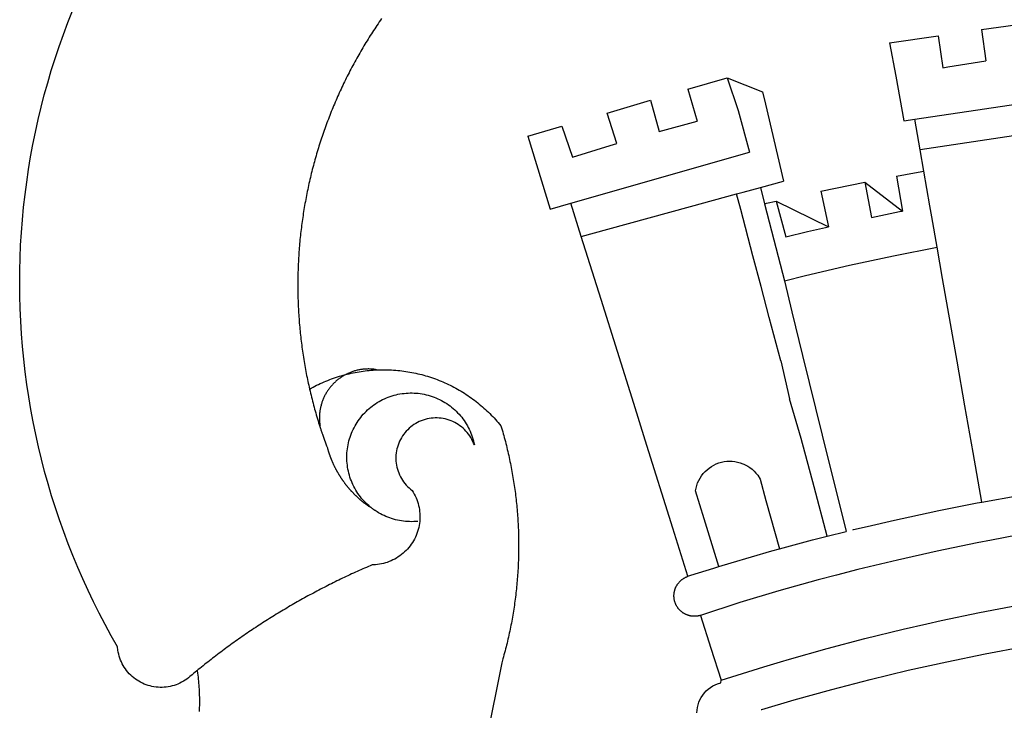
# Model space of a CAD drawing. Extents: x 20689 to 24889, y 3316 to 6286.
# Drawn here: x 23972 to 23999, y 3738 to 3756 of the extents above; entities that cross this region are included whole.
import ezdxf

# ---------------------------------------------------------------- set-up
doc = ezdxf.new("R2010")
doc.units = 0
doc.header["$MEASUREMENT"] = 0
doc.layers.get('0').update_dxf_attribs({"linetype": 'CONTINUOUS'})
doc.layers.add('BRAZAO', color=7, linetype='CONTINUOUS')

# ---------------------------------------------------------------- blocks, each defined once
blk = doc.blocks.new('SIMBULOPOA')
at = {"layer": 'BRAZAO'}
for points in [[(195237.331591, 1685050.062418), (195236.8828, 1685049.696207), (195236.03319, 1685048.998209), (195235.185412, 1685048.298014), (195234.340014, 1685047.596354), (195233.249804, 1685046.684488), (195232.408068, 1685045.976969), (195231.534472, 1685045.310465), (195230.631396, 1685044.684244), (195229.699572, 1685044.101969), (195228.741381, 1685043.562906), (195227.759936, 1685043.069254), (195226.756152, 1685042.621744), (195225.73186, 1685042.221109), (195224.690905, 1685041.869547), (195223.634936, 1685041.566324), (195222.56505, 1685041.312174), (195221.485094, 1685041.109293), (195220.396716, 1685040.955484), (195219.302294, 1685040.852945), (195218.204943, 1685040.802408), (195217.105578, 1685040.802408), (195216.007677, 1685040.852945), (195214.913256, 1685040.955484), (195213.824877, 1685041.109293), (195212.744921, 1685041.312174), (195211.675585, 1685041.566324), (195210.619067, 1685041.869547), (195209.578112, 1685042.221109), (195208.554552, 1685042.621744), (195207.550585, 1685043.069254), (195206.568407, 1685043.562906), (195205.610949, 1685044.101969), (195204.679125, 1685044.684977), (195203.7755, 1685045.310465), (195202.901904, 1685045.976969), (195202.060717, 1685046.684488), (195201.253039, 1685047.430094), (195200.480883, 1685048.21232), (195199.746447, 1685049.029703), (195199.050463, 1685049.880045), (195198.394579, 1685050.762613), (195197.781542, 1685051.674479), (195197.210802, 1685052.614176), (195196.68474, 1685053.578775), (195196.203539, 1685054.566813), (195195.769579, 1685055.576822), (195195.382677, 1685056.605143), (195195.044299, 1685057.651041), (195194.754992, 1685058.711588), (195194.515673, 1685059.783854), (195194.325976, 1685060.867105), (195194.119616, 1685062.736246), (195190.738573, 1685068.698893), (195187.461535, 1685074.718668), (195184.289782, 1685080.795572), (195181.225695, 1685086.926676), (195178.268175, 1685093.110514), (195175.419421, 1685099.344889), (195172.679797, 1685105.628336), (195170.050585, 1685111.957926), (195167.531786, 1685118.332926), (195165.125231, 1685124.750406), (195162.83092, 1685131.209635), (195160.64995, 1685137.707682), (195158.582323, 1685144.243082), (195156.629321, 1685150.813639), (195154.791491, 1685157.416422), (195153.068835, 1685164.051432), (195151.462633, 1685170.715006), (195149.972887, 1685177.404947), (195148.600146, 1685184.120523), (195147.344775, 1685190.859537), (195146.207323, 1685197.618326), (195145.187792, 1685204.396891), (195144.287279, 1685211.191568), (195143.505419, 1685218.001627), (195142.842394, 1685224.823404), (195142.298937, 1685231.656168), (195141.874133, 1685238.496988), (195141.569262, 1685245.345133), (195141.383776, 1685252.197672), (195141.318407, 1685259.050943), (195141.372424, 1685265.90568), (195141.546374, 1685272.757486), (195141.839342, 1685279.606363), (195142.252062, 1685286.447184), (195142.78435, 1685293.282145), (195143.435839, 1685300.105387), (195144.206347, 1685306.916178), (195145.096056, 1685313.71232), (195146.103503, 1685320.491617), (195147.229601, 1685327.253336), (195148.473437, 1685333.994547), (195149.834826, 1685340.711588), (195151.313219, 1685347.405191), (195152.908617, 1685354.07023), (195154.619921, 1685360.708902), (195156.446947, 1685367.315348), (195158.388415, 1685373.888834), (195160.445238, 1685380.427164), (195162.615404, 1685386.929605), (195164.899096, 1685393.391764), (195167.294848, 1685399.813639), (195169.802294, 1685406.193766)], [(195336.665942, 1685401.935465), (195336.038256, 1685401.033121), (195335.414965, 1685400.127848), (195334.795702, 1685399.219645), (195334.180834, 1685398.308512), (195333.569262, 1685397.395914), (195332.961352, 1685396.478922), (195332.358569, 1685395.560465), (195331.759814, 1685394.639078), (195331.163988, 1685393.714762), (195330.572924, 1685392.788248), (195329.985888, 1685391.858805), (195329.40288, 1685390.927164), (195328.823901, 1685389.992594), (195328.248949, 1685389.056559), (195327.678027, 1685388.116129), (195327.111498, 1685387.174967), (195326.549364, 1685386.230875), (195325.990527, 1685385.283854), (195325.436083, 1685384.334635), (195324.886767, 1685383.383219), (195324.340746, 1685382.429605), (195323.798388, 1685381.471598), (195323.261156, 1685380.51359), (195322.727953, 1685379.552652), (195322.198779, 1685378.588785), (195321.673632, 1685377.623453), (195321.15288, 1685376.655191), (195320.636156, 1685375.685465), (195320.12456, 1685374.712809), (195319.616259, 1685373.737223), (195319.112719, 1685372.760172), (195318.613207, 1685371.781656), (195318.11809, 1685370.800211), (195317.627367, 1685369.816568), (195317.141405, 1685368.831461), (195316.658739, 1685367.844156), (195316.180834, 1685366.853922), (195315.707323, 1685365.860758), (195315.238207, 1685364.867594), (195314.773486, 1685363.8715), (195314.312792, 1685362.873209), (195313.85686, 1685361.873453), (195313.404955, 1685360.8715), (195312.958178, 1685359.866617), (195312.514696, 1685358.861002), (195312.075976, 1685357.853189), (195311.642382, 1685356.84318), (195311.212817, 1685355.831705), (195310.787279, 1685354.818766), (195310.366503, 1685353.802164), (195309.950121, 1685352.78483), (195309.538134, 1685351.766031), (195309.130541, 1685350.745035), (195308.727343, 1685349.722574), (195308.328905, 1685348.698648), (195307.935595, 1685347.671793), (195307.545946, 1685346.644938), (195307.160693, 1685345.615152), (195306.780566, 1685344.583902), (195306.404101, 1685343.551188), (195306.032763, 1685342.517008), (195305.66582, 1685341.479898), (195305.303271, 1685340.442789), (195304.945483, 1685339.40275), (195304.592089, 1685338.361979), (195304.243822, 1685337.319742), (195303.899218, 1685336.276041), (195303.55974, 1685335.230875), (195303.225024, 1685334.183512), (195302.894335, 1685333.135416), (195302.568407, 1685332.085855), (195302.246874, 1685331.034098), (195301.930834, 1685329.98234), (195301.61809, 1685328.928385), (195301.310839, 1685327.872232), (195301.007983, 1685326.816813), (195300.709521, 1685325.75773), (195300.416186, 1685324.698648), (195300.127245, 1685323.638834), (195299.843432, 1685322.576822), (195299.562914, 1685321.513346), (195299.288256, 1685320.449869), (195299.018359, 1685319.384195), (195298.751757, 1685318.317789), (195298.491381, 1685317.249186), (195298.2354, 1685316.180582), (195297.98308, 1685315.111246), (195297.735888, 1685314.040445), (195297.494189, 1685312.96818), (195297.256518, 1685311.894449), (195297.023974, 1685310.819254), (195296.795092, 1685309.744059), (195296.57207, 1685308.668863), (195296.353075, 1685307.592203), (195296.139574, 1685306.513346), (195295.929369, 1685305.434488), (195295.725024, 1685304.354898), (195295.525072, 1685303.273844), (195295.329882, 1685302.191324), (195295.139086, 1685301.108805), (195294.953783, 1685300.025553), (195294.773241, 1685298.941568), (195294.596911, 1685297.856852), (195294.425341, 1685296.771402), (195294.258532, 1685295.684488), (195294.096484, 1685294.597574), (195293.939196, 1685293.509195), (195293.786852, 1685292.420816), (195293.639269, 1685291.331705), (195293.496447, 1685290.242594), (195293.358385, 1685289.151285), (195293.225268, 1685288.059977), (195293.096178, 1685286.968668), (195292.972582, 1685285.876627), (195292.85393, 1685284.783854), (195292.739306, 1685283.690348), (195292.629992, 1685282.596842), (195292.525072, 1685281.502604), (195292.425463, 1685280.407633), (195292.330065, 1685279.313395), (195292.239977, 1685278.217691), (195292.154284, 1685277.121988), (195292.073901, 1685276.025553), (195291.997729, 1685274.929117), (195291.926867, 1685273.831949), (195291.860217, 1685272.734781), (195291.799059, 1685271.637613), (195291.742113, 1685270.540445), (195291.690478, 1685269.441813), (195291.643053, 1685268.34318), (195291.601122, 1685267.245279), (195291.563219, 1685266.146646), (195291.53081, 1685265.048014), (195291.502612, 1685263.949381), (195291.479906, 1685262.850016), (195291.46123, 1685261.751383), (195291.448046, 1685260.652018), (195291.439074, 1685259.553385), (195291.435412, 1685258.45402), (195291.436694, 1685257.355387), (195291.442004, 1685256.255289), (195291.452807, 1685255.156656), (195291.468554, 1685254.057291), (195291.488329, 1685252.957926), (195291.513415, 1685251.859293), (195291.543444, 1685250.76066), (195291.577685, 1685249.662027), (195291.617236, 1685248.563395), (195291.66173, 1685247.464762), (195291.710253, 1685246.367594), (195291.764269, 1685245.268961), (195291.823046, 1685244.171793), (195291.886584, 1685243.074625), (195291.954516, 1685241.977457), (195292.027575, 1685240.880289), (195292.105578, 1685239.784586), (195292.187792, 1685238.68815), (195292.2755, 1685237.59318), (195292.367785, 1685236.497477), (195292.465014, 1685235.401773), (195292.566454, 1685234.307535), (195292.673205, 1685233.214029), (195292.784899, 1685232.120523), (195292.900622, 1685231.02775), (195293.021838, 1685229.934977), (195293.147265, 1685228.842936), (195293.278002, 1685227.751627), (195293.413134, 1685226.661051), (195293.553393, 1685225.570475), (195293.698046, 1685224.481363), (195293.84746, 1685223.39152), (195294.002184, 1685222.303141), (195294.161303, 1685221.216227), (195294.324999, 1685220.129313), (195294.493639, 1685219.042398), (195294.66704, 1685217.956949), (195294.845202, 1685216.872232), (195295.027575, 1685215.78898), (195295.215624, 1685214.705729), (195295.407885, 1685213.623209), (195295.604906, 1685212.542154), (195295.806322, 1685211.461832), (195296.013598, 1685210.382242), (195296.224535, 1685209.303385), (195296.440234, 1685208.225992), (195296.660693, 1685207.1486), (195296.886645, 1685206.072672), (195297.116259, 1685204.998209), (195297.351366, 1685203.924479), (195297.590868, 1685202.85148), (195297.804003, 1685201.91691)], [(195660.530444, 1685396.017496), (195687.976122, 1685399.927164)], [(195610.88579, 1685388.946695), (195637.07207, 1685392.676188)], [(195637.07207, 1685392.676188), (195639.680956, 1685375.396891)], [(195660.530444, 1685396.017496), (195662.940478, 1685379.171793)], [(195610.88579, 1685388.946695), (195614.190478, 1685370.822184)], [(195639.680956, 1685375.396891), (195642.413256, 1685375.883219), (195662.940478, 1685379.171793)], [(195502.007983, 1685363.77482), (195523.254443, 1685370.005533)], [(195523.254443, 1685370.005533), (195529.142748, 1685352.245035)], [(195523.254443, 1685370.005533), (195542.384936, 1685362.446207)], [(195614.190478, 1685370.822184), (195618.585375, 1685346.721109)], [(195624.518359, 1685347.60734), (195737.436571, 1685364.458902)], [(195502.007983, 1685363.77482), (195507.122118, 1685346.628824)], [(195542.384936, 1685362.446207), (195543.927416, 1685355.841227)], [(195458.382006, 1685350.980875), (195481.862719, 1685357.867105)], [(195481.862719, 1685357.867105), (195486.437426, 1685341.04777)], [(195543.927416, 1685355.841227), (195553.638964, 1685314.254313)], [(195463.64519, 1685334.480143), (195458.382006, 1685350.980875)], [(195529.142748, 1685352.245035), (195535.25371, 1685329.892984)], [(195415.632372, 1685338.444742), (195434.035571, 1685343.841227)], [(195434.035571, 1685343.841227), (195439.814745, 1685327.215982)], [(195486.437426, 1685341.04777), (195507.122118, 1685346.628824)], [(195618.585375, 1685346.721109), (195624.518359, 1685347.60734)], [(195627.405566, 1685331.089029), (195624.518359, 1685347.60734)], [(195415.632372, 1685338.444742), (195427.623949, 1685299.081461)], [(195703.074999, 1685342.392496), (195652.619189, 1685334.855875)], [(195439.814745, 1685327.215982), (195460.070971, 1685333.44816), (195463.64519, 1685334.480143)], [(195652.619189, 1685334.855875), (195627.405566, 1685331.089029)], [(195438.845385, 1685302.293863), (195535.25371, 1685329.892984)], [(195629.4135, 1685319.598795), (195627.405566, 1685331.089029)], [(195614.581591, 1685316.892496), (195624.330492, 1685318.73234), (195629.4135, 1685319.598795)], [(195614.581591, 1685316.892496), (195617.840136, 1685298.057535)], [(195632.687426, 1685300.872965), (195629.4135, 1685319.598795)], [(195541.174242, 1685310.830973), (195553.638964, 1685314.254313)], [(195573.780932, 1685308.765543), (195597.464159, 1685313.66398)], [(195597.464159, 1685313.66398), (195617.840136, 1685298.057535)], [(195597.464159, 1685313.66398), (195601.129565, 1685294.612955)], [(195503.40288, 1685300.458414), (195528.323168, 1685307.302164)], [(195528.323168, 1685307.302164), (195531.777636, 1685308.25065)], [(195530.561083, 1685298.832438), (195528.323168, 1685307.302164)], [(195531.777636, 1685308.25065), (195541.174242, 1685310.830973)], [(195541.174242, 1685310.830973), (195543.442553, 1685301.968668)], [(195573.780932, 1685308.765543), (195577.937426, 1685289.546793)], [(195427.623949, 1685299.081461), (195438.845385, 1685302.293863)], [(195444.497851, 1685284.283609), (195438.845385, 1685302.293863)], [(195458.791796, 1685288.209391), (195503.40288, 1685300.458414)], [(195543.442553, 1685301.968668), (195544.504565, 1685302.227945), (195549.621996, 1685303.379313)], [(195543.442553, 1685301.968668), (195548.418627, 1685282.536783)], [(195549.621996, 1685303.379313), (195577.937426, 1685289.546793)], [(195549.621996, 1685303.379313), (195554.831347, 1685284.104898)], [(195633.741381, 1685294.843668), (195632.687426, 1685300.872965)], [(195537.167895, 1685273.830484), (195530.561083, 1685298.832438)], [(195601.129565, 1685294.612955), (195616.316698, 1685297.768961), (195617.840136, 1685298.057535)], [(195636.60039, 1685278.485758), (195633.741381, 1685294.843668)], [(195444.497851, 1685284.283609), (195458.791796, 1685288.209391)], [(195554.831347, 1685284.104898), (195566.629198, 1685286.989176), (195577.937426, 1685289.546793)], [(195455.165209, 1685250.296305), (195444.497851, 1685284.283609)], [(195548.418627, 1685282.536783), (195554.090136, 1685260.383219)], [(195554.090136, 1685260.383219), (195565.487719, 1685263.244059), (195589.212328, 1685268.761393), (195613.029589, 1685273.864176), (195636.60039, 1685278.485758)], [(195639.559008, 1685261.56315), (195636.60039, 1685278.485758)], [(195541.554369, 1685257.22941), (195537.167895, 1685273.830484)], [(195554.090136, 1685260.383219), (195558.085131, 1685243.633463)], [(195643.803027, 1685237.284098), (195639.559008, 1685261.56315)], [(195545.973437, 1685240.506754), (195541.554369, 1685257.22941)], [(195472.788012, 1685194.145914), (195455.165209, 1685250.296305)], [(195558.085131, 1685243.633463), (195563.903124, 1685220.006266)], [(195552.168627, 1685217.060465), (195545.973437, 1685240.506754)], [(195647.354174, 1685216.969645), (195643.803027, 1685237.284098)], [(195552.168627, 1685217.060465), (195556.945116, 1685196.540201)], [(195563.903124, 1685220.006266), (195574.581469, 1685177.028482)], [(195651.56267, 1685192.89274), (195647.354174, 1685216.969645)], [(195333.944262, 1685212.264566), (195333.483569, 1685212.443277), (195333.026904, 1685212.50773), (195332.569506, 1685212.565592), (195332.111376, 1685212.614664), (195331.652148, 1685212.65568), (195331.192553, 1685212.689371), (195330.732592, 1685212.713541), (195330.272265, 1685212.731119), (195329.811571, 1685212.740641), (195329.350512, 1685212.741373), (195329.350512, 1685212.741373), (195328.889819, 1685212.734049), (195328.429491, 1685212.718668), (195327.96953, 1685212.69523), (195327.509203, 1685212.665201), (195327.050341, 1685212.62565), (195326.591845, 1685212.578775), (195326.134081, 1685212.523844), (195325.678149, 1685212.459391), (195325.222582, 1685212.389078), (195324.768481, 1685212.309977), (195324.31621, 1685212.222818), (195323.865038, 1685212.128336), (195323.415331, 1685212.025797), (195322.968554, 1685211.915201), (195322.522509, 1685211.795816), (195322.07976, 1685211.66984), (195321.638842, 1685211.536539), (195321.200121, 1685211.394449), (195320.763964, 1685211.2465), (195320.330737, 1685211.089762), (195319.900805, 1685210.924967), (195319.472704, 1685210.75358), (195319.0479, 1685210.574137), (195318.626757, 1685210.387369), (195318.108935, 1685209.957438)], [(195318.108935, 1685209.957438), (195319.177538, 1685210.214518), (195320.250536, 1685210.456949), (195321.325732, 1685210.684), (195322.403124, 1685210.897867), (195323.484545, 1685211.097086), (195324.568163, 1685211.281656), (195325.653979, 1685211.450846), (195326.742358, 1685211.606119), (195327.832568, 1685211.746012), (195328.924242, 1685211.871988), (195330.017748, 1685211.981852), (195331.112719, 1685212.078531), (195332.209154, 1685212.15983), (195333.306322, 1685212.22648), (195333.944262, 1685212.264566)], [(195333.944262, 1685212.264566), (195335.502489, 1685212.315836), (195336.601488, 1685212.337809), (195337.700854, 1685212.345133), (195337.700854, 1685212.345133), (195338.800219, 1685212.337076), (195339.898486, 1685212.314371), (195340.997118, 1685212.27775), (195342.095385, 1685212.225016), (195343.192187, 1685212.159098), (195344.288988, 1685212.077066), (195345.383959, 1685211.980387), (195346.477099, 1685211.869059), (195347.56914, 1685211.744547), (195348.65935, 1685211.603189), (195349.746996, 1685211.447184), (195350.833178, 1685211.277994), (195351.916796, 1685211.094156), (195352.997118, 1685210.894938), (195354.07561, 1685210.68107), (195355.150805, 1685210.452555), (195356.222704, 1685210.209391), (195357.291308, 1685209.953043), (195358.356615, 1685209.680582), (195359.418627, 1685209.394938), (195360.475512, 1685209.094645), (195361.528735, 1685208.781168), (195362.577563, 1685208.451578), (195363.621996, 1685208.108805), (195364.662035, 1685207.752848), (195365.696215, 1685207.382242), (195366.726, 1685206.997721), (195367.749926, 1685206.598551), (195368.769457, 1685206.186197), (195369.782763, 1685205.76066), (195370.790209, 1685205.321207), (195371.791796, 1685204.867838), (195372.787157, 1685204.401285), (195373.775195, 1685203.921549), (195374.757372, 1685203.427896), (195375.732958, 1685202.921793), (195376.701952, 1685202.401773), (195377.663256, 1685201.869303), (195378.617968, 1685201.323648), (195379.563891, 1685200.765543), (195380.503588, 1685200.194254), (195381.434863, 1685199.611246), (195382.35808, 1685199.014322), (195383.273974, 1685198.40568), (195384.180346, 1685197.785318), (195385.079394, 1685197.151773), (195385.96892, 1685196.507242), (195386.85039, 1685195.85026), (195387.722704, 1685195.180826), (195388.585497, 1685194.500406), (195389.439501, 1685193.808268), (195390.28435, 1685193.105143), (195391.118945, 1685192.389566), (195391.944018, 1685191.663736), (195392.759936, 1685190.926188), (195393.565234, 1685190.179117), (195394.359911, 1685189.420328), (195395.144701, 1685188.64982), (195395.919604, 1685187.870523), (195396.682787, 1685187.079508), (195397.436083, 1685186.278971), (195398.178027, 1685185.46818), (195398.90935, 1685184.647867), (195399.629321, 1685183.817301), (195400.338305, 1685182.977213), (195401.113573, 1685182.030924), (195401.428515, 1685180.978434), (195401.738696, 1685179.923746), (195402.044115, 1685178.867594), (195402.343676, 1685177.809977), (195402.63811, 1685176.751627), (195402.928149, 1685175.690348), (195403.211962, 1685174.629068), (195403.491015, 1685173.565592), (195403.764574, 1685172.501383), (195404.033373, 1685171.435709), (195404.295946, 1685170.367838), (195404.554125, 1685169.299234), (195404.807177, 1685168.229898), (195405.054369, 1685167.159098), (195405.296801, 1685166.086832), (195405.533739, 1685165.013834), (195405.765551, 1685163.939371), (195405.991503, 1685162.864176), (195406.212328, 1685161.786783), (195406.428393, 1685160.709391), (195406.638964, 1685159.630533), (195406.844408, 1685158.550211), (195407.043993, 1685157.469156), (195407.238451, 1685156.387369), (195407.428149, 1685155.30485), (195407.61162, 1685154.221598), (195407.790331, 1685153.136881), (195407.963183, 1685152.051432), (195408.131274, 1685150.96525), (195408.293871, 1685149.878336), (195408.450976, 1685148.789957), (195408.602953, 1685147.701578), (195408.749804, 1685146.612467), (195408.890795, 1685145.521891), (195409.026293, 1685144.431314), (195409.157397, 1685143.340006), (195409.281908, 1685142.247965), (195409.402026, 1685141.155191), (195409.515917, 1685140.062418), (195409.625414, 1685138.96818), (195409.72832, 1685137.873941), (195409.82683, 1685136.779703), (195409.919848, 1685135.684), (195410.007372, 1685134.588297), (195410.08977, 1685133.492594), (195410.165942, 1685132.396158), (195410.237353, 1685131.29899), (195410.303271, 1685130.201822), (195410.363696, 1685129.103922), (195410.418993, 1685128.006754), (195410.468432, 1685126.908121), (195410.512743, 1685125.810221), (195410.551562, 1685124.711588), (195410.585253, 1685123.612955), (195410.613451, 1685122.514322), (195410.636156, 1685121.414957), (195410.653735, 1685120.316324), (195410.66582, 1685119.217691), (195410.671679, 1685118.118326), (195410.672778, 1685117.018961), (195410.668749, 1685115.920328), (195410.659228, 1685114.820963), (195410.644213, 1685113.721598), (195410.622973, 1685112.622965), (195410.597338, 1685111.5236), (195410.56621, 1685110.424967), (195410.529589, 1685109.326334), (195410.487475, 1685108.228434), (195410.440234, 1685107.129801), (195410.387133, 1685106.032633), (195410.328539, 1685104.934732), (195410.265551, 1685103.836832), (195410.195971, 1685102.740396), (195410.12163, 1685101.643229), (195410.041796, 1685100.547525), (195409.956469, 1685099.451822), (195409.866015, 1685098.356119), (195409.769701, 1685097.261148), (195409.668627, 1685096.16691), (195409.561694, 1685095.072672), (195409.449633, 1685093.979166), (195409.331713, 1685092.886393), (195409.209032, 1685091.794352), (195409.081225, 1685090.702311), (195408.947192, 1685089.611734), (195408.808764, 1685088.521158), (195408.664111, 1685087.431314), (195408.513964, 1685086.342203), (195408.359423, 1685085.254557), (195408.199023, 1685084.16691), (195408.032763, 1685083.079996), (195407.861742, 1685081.994547), (195407.685595, 1685080.90983), (195407.503588, 1685079.825846), (195407.317187, 1685078.742594), (195407.12456, 1685077.660074), (195406.927172, 1685076.57902), (195406.723559, 1685075.49943), (195406.515551, 1685074.41984), (195406.301684, 1685073.341715), (195406.08269, 1685072.264322), (195405.858935, 1685071.188395), (195405.629321, 1685070.113199), (195405.394579, 1685069.039469), (195405.154711, 1685067.966471), (195404.90935, 1685066.894938), (195404.659228, 1685065.825602), (195404.40288, 1685064.756266), (195404.141772, 1685063.688395), (195403.875536, 1685062.621988), (195403.603808, 1685061.557047), (195403.326952, 1685060.492838), (195403.04497, 1685059.430826), (195402.757494, 1685058.369547), (195402.465624, 1685057.310465), (195402.167895, 1685056.252115), (195401.557055, 1685054.140543), (195385.257006, 1684972.433756)], [(195297.804003, 1685201.91691), (195298.697192, 1685202.412027), (195299.66582, 1685202.931314), (195300.641405, 1685203.437418), (195301.623949, 1685203.930338), (195302.612719, 1685204.410074), (195303.60808, 1685204.876627), (195304.609667, 1685205.329264), (195305.617113, 1685205.768717), (195306.630419, 1685206.194254), (195307.64995, 1685206.60734), (195308.674242, 1685207.004313), (195309.703661, 1685207.389566), (195310.738573, 1685207.759439), (195311.778613, 1685208.116129), (195312.822314, 1685208.458902), (195313.871874, 1685208.787027), (195314.924731, 1685209.101236), (195315.982714, 1685209.400797), (195318.108935, 1685209.957438)], [(195318.108935, 1685209.957438), (195316.572314, 1685209.345865), (195316.172778, 1685209.116617), (195315.777636, 1685208.879313), (195315.38579, 1685208.636881), (195314.999438, 1685208.38566), (195314.616381, 1685208.129313), (195314.238451, 1685207.865641), (195313.86455, 1685207.594645), (195313.496142, 1685207.319254), (195313.132494, 1685207.035807), (195312.773974, 1685206.7465), (195312.42058, 1685206.450602), (195312.071947, 1685206.148844), (195311.729174, 1685205.841959), (195311.391528, 1685205.52775), (195311.05974, 1685205.208414), (195310.732714, 1685204.883951), (195310.412279, 1685204.552164), (195310.097338, 1685204.215982), (195309.788256, 1685203.873941), (195309.4854, 1685203.526773), (195309.188403, 1685203.174479), (195308.897997, 1685202.816324), (195308.613451, 1685202.454508), (195308.335131, 1685202.086832), (195308.063769, 1685201.714762), (195307.798632, 1685201.336832), (195307.54082, 1685200.95524), (195307.2885, 1685200.569254), (195307.043871, 1685200.179605), (195306.805834, 1685199.78483), (195306.574755, 1685199.386393), (195306.350268, 1685198.983561), (195306.133837, 1685198.577066), (195305.9229, 1685198.16691), (195305.720751, 1685197.752359), (195305.525195, 1685197.335611), (195305.336962, 1685196.915201), (195305.15642, 1685196.491129), (195304.982836, 1685196.064127), (195304.816576, 1685195.634195), (195304.658373, 1685195.201334), (195304.507494, 1685194.765543), (195304.365038, 1685194.327555), (195304.229174, 1685193.887369), (195304.101366, 1685193.444254), (195303.981615, 1685193.000406), (195303.869189, 1685192.552896), (195303.764819, 1685192.103922), (195303.668139, 1685191.653482), (195303.579516, 1685191.201578), (195303.498583, 1685190.747477), (195303.425707, 1685190.29191), (195303.360888, 1685189.836344), (195303.304125, 1685189.379313), (195303.254687, 1685188.920816), (195303.214037, 1685188.461588), (195303.181811, 1685188.002359), (195303.156542, 1685187.541666), (195303.139696, 1685187.080973), (195303.130541, 1685186.621012), (195303.130175, 1685186.159586), (195303.137133, 1685185.699625), (195303.15288, 1685185.238199), (195303.176318, 1685184.778238), (195303.207446, 1685184.318277), (195303.246996, 1685183.859049), (195303.294604, 1685183.400553), (195303.349535, 1685182.943521), (195303.413256, 1685182.487223), (195303.484667, 1685182.031656), (195303.358691, 1685181.64567)], [(195318.108935, 1685209.957438), (195317.793993, 1685209.992594), (195317.793993, 1685209.992594), (195317.383105, 1685209.784586), (195318.108935, 1685209.957438)], [(195297.804003, 1685201.91691), (195298.084154, 1685200.709879), (195298.337206, 1685199.639811), (195298.595385, 1685198.571207), (195298.857958, 1685197.504068), (195299.126391, 1685196.438395), (195299.398119, 1685195.373453), (195299.675341, 1685194.309244), (195299.956591, 1685193.2465), (195300.242968, 1685192.185221), (195300.533373, 1685191.125406), (195300.828905, 1685190.066324), (195301.129198, 1685189.009439), (195301.433154, 1685187.953287), (195301.742968, 1685186.8986), (195302.056811, 1685185.844645), (195302.375414, 1685184.792887), (195302.698779, 1685183.742594), (195303.026171, 1685182.693033), (195303.358691, 1685181.64567)], [(195330.314379, 1685138.452555), (195329.743822, 1685138.93815), (195328.929369, 1685139.677164), (195328.139086, 1685140.440348), (195327.373705, 1685141.229166), (195326.633227, 1685142.041422), (195325.919115, 1685142.876383), (195325.231738, 1685143.734049), (195324.571093, 1685144.612955), (195323.939379, 1685145.511637), (195323.335497, 1685146.430826), (195322.762011, 1685147.368326), (195322.217821, 1685148.323404), (195321.704394, 1685149.295328), (195321.221728, 1685150.282633), (195320.770556, 1685151.285318), (195320.351977, 1685152.301188), (195319.964159, 1685153.329508), (195319.6104, 1685154.370279), (195319.289233, 1685155.421305), (195319.001757, 1685156.481852), (195318.747607, 1685157.551188), (195318.527148, 1685158.62858), (195318.341113, 1685159.711832), (195318.190234, 1685160.800211), (195318.073046, 1685161.892984), (195317.990282, 1685162.98942), (195317.943041, 1685164.08732), (195317.929491, 1685165.185953), (195317.951098, 1685166.285318), (195318.007494, 1685167.383219), (195318.098681, 1685168.478189), (195318.224291, 1685169.57023), (195318.384325, 1685170.657145), (195318.578783, 1685171.738932), (195318.807299, 1685172.814127), (195319.069506, 1685173.881266), (195319.366137, 1685174.940348), (195319.695361, 1685175.989176), (195320.057909, 1685177.026285), (195320.452685, 1685178.052408), (195320.879687, 1685179.064615), (195321.338915, 1685180.063639), (195321.828905, 1685181.047281), (195322.35039, 1685182.014811), (195322.901904, 1685182.965494), (195323.48308, 1685183.8986), (195324.09392, 1685184.812662), (195324.732958, 1685185.706949), (195325.399828, 1685186.579996), (195326.09453, 1685187.432535), (195326.815234, 1685188.261637), (195327.561938, 1685189.068033), (195328.333544, 1685189.850992), (195329.129687, 1685190.608316), (195329.949999, 1685191.340738), (195330.792284, 1685192.046061), (195331.656908, 1685192.725016), (195332.542773, 1685193.376139), (195333.448046, 1685193.99943), (195334.372729, 1685194.592691), (195335.315722, 1685195.156656), (195336.276293, 1685195.691324), (195337.25371, 1685196.19523), (195338.245776, 1685196.667643), (195339.253222, 1685197.108561), (195340.273119, 1685197.517252), (195341.305834, 1685197.893717), (195342.349535, 1685198.237223), (195343.404589, 1685198.54777), (195344.467699, 1685198.824625), (195345.539965, 1685199.067057), (195346.618822, 1685199.276529), (195347.703905, 1685199.451578), (195348.794115, 1685199.591471), (195349.887988, 1685199.697672), (195350.984789, 1685199.768717), (195352.083422, 1685199.805338), (195353.182787, 1685199.807535), (195353.182787, 1685199.807535), (195354.28142, 1685199.773844), (195355.378222, 1685199.706461), (195356.47246, 1685199.603922), (195357.563403, 1685199.467691), (195358.648486, 1685199.296305), (195359.728808, 1685199.091227), (195360.800707, 1685198.850992), (195361.866015, 1685198.578531), (195362.921435, 1685198.270914), (195363.966601, 1685197.93107), (195365.000414, 1685197.558268), (195366.022143, 1685197.152506), (195367.029955, 1685196.71525), (195368.024218, 1685196.2465), (195369.002734, 1685195.745523), (195369.965136, 1685195.214518), (195370.909594, 1685194.653482), (195371.83684, 1685194.062418), (195372.744311, 1685193.442789), (195373.632372, 1685192.795328), (195374.498827, 1685192.11857), (195375.343676, 1685191.416178), (195376.166186, 1685190.686686), (195376.964892, 1685189.931559), (195377.739428, 1685189.151529), (195378.488696, 1685188.348063), (195379.212328, 1685187.520426), (195379.909594, 1685186.670816), (195380.57976, 1685185.799234), (195381.221728, 1685184.907145), (195381.835131, 1685183.995279), (195382.419604, 1685183.064371), (195382.974413, 1685182.115152), (195383.498827, 1685181.14982), (195383.992113, 1685180.16691), (195384.454638, 1685179.170816), (195384.885302, 1685178.159342), (195385.283373, 1685177.134684), (195385.649218, 1685176.098307), (195385.982104, 1685175.050211), (195386.281664, 1685173.993326), (195386.547533, 1685172.926188), (195386.779711, 1685171.852457)], [(195479.000414, 1685174.35148), (195472.788012, 1685194.145914)], [(195563.241015, 1685175.157145), (195556.945116, 1685196.540201)], [(195655.988696, 1685167.572184), (195651.56267, 1685192.89274)], [(195386.779711, 1685171.852457), (195386.282397, 1685172.716715), (195385.846239, 1685173.725992), (195385.359545, 1685174.7111), (195384.823779, 1685175.670572), (195384.239306, 1685176.60148), (195383.609423, 1685177.502359), (195382.93413, 1685178.369547), (195382.216723, 1685179.201578), (195381.457568, 1685179.996988), (195380.659228, 1685180.751383), (195379.823901, 1685181.466227), (195378.953417, 1685182.137125), (195378.050341, 1685182.763346), (195377.116503, 1685183.342691), (195376.154833, 1685183.87443), (195375.167162, 1685184.357096), (195374.15642, 1685184.789225), (195373.125536, 1685185.169352), (195372.075976, 1685185.497477), (195371.012133, 1685185.771402), (195369.935107, 1685185.991129), (195368.848559, 1685186.156656), (195367.754687, 1685186.26652), (195366.657519, 1685186.321451), (195366.657519, 1685186.321451), (195365.558154, 1685186.320719), (195364.460986, 1685186.26359), (195363.367846, 1685186.152262), (195362.280932, 1685185.98527), (195361.204638, 1685185.763346), (195360.140795, 1685185.487223), (195359.091967, 1685185.159098), (195358.061816, 1685184.776773), (195357.052172, 1685184.34318), (195356.065234, 1685183.859049), (195355.10393, 1685183.326578), (195354.171557, 1685182.745035), (195353.269213, 1685182.11735), (195352.399828, 1685181.444254), (195351.565234, 1685180.72941), (195350.768359, 1685179.972818), (195350.010302, 1685179.176676), (195349.293627, 1685178.34318), (195348.620165, 1685177.47526), (195347.991381, 1685176.573648), (195347.408739, 1685175.641275), (195346.874438, 1685174.68107), (195346.389574, 1685173.69523), (195345.954516, 1685172.685953), (195345.571093, 1685171.655436), (195345.241137, 1685170.60734), (195344.963183, 1685169.543863), (195344.74016, 1685168.467936), (195344.571337, 1685167.381754), (195344.458544, 1685166.28898), (195344.400317, 1685165.19108), (195344.398486, 1685164.091715), (195344.451586, 1685162.994547), (195344.559985, 1685161.901041), (195344.723681, 1685160.813395), (195344.943041, 1685159.736734), (195345.215136, 1685158.671793), (195345.541796, 1685157.622232), (195345.920092, 1685156.590982), (195346.351122, 1685155.579508), (195346.831591, 1685154.591471), (195347.362597, 1685153.628336), (195347.94121, 1685152.694498), (195348.566332, 1685151.789957), (195349.235766, 1685150.919107), (195349.948779, 1685150.082682), (195350.703539, 1685149.283609), (195351.497118, 1685148.523355), (195352.328417, 1685147.804117), (195353.221239, 1685147.109049), (195353.796923, 1685146.173014), (195354.33269, 1685145.212809), (195354.828539, 1685144.232096), (195355.281542, 1685143.230875), (195355.691698, 1685142.211344), (195356.059008, 1685141.174967), (195356.382372, 1685140.124674), (195356.660693, 1685139.061197), (195356.894335, 1685137.987467), (195357.082568, 1685136.904215), (195357.225024, 1685135.814371), (195357.320971, 1685134.720133), (195357.370776, 1685133.622232), (195357.374438, 1685132.522867), (195357.331225, 1685131.424234), (195357.242236, 1685130.329264), (195357.107104, 1685129.238688), (195356.926196, 1685128.154703), (195356.699145, 1685127.078775), (195356.427416, 1685126.014566), (195356.111376, 1685124.961344), (195355.749926, 1685123.923502), (195355.346362, 1685122.901041), (195354.89995, 1685121.896891), (195354.410693, 1685120.912516), (195353.881152, 1685119.949381), (195353.310961, 1685119.009684), (195352.701952, 1685118.094889), (195352.054491, 1685117.206461), (195351.371142, 1685116.346598), (195350.651171, 1685115.515299), (195349.897143, 1685114.715494), (195349.109789, 1685113.948648), (195348.291308, 1685113.215494), (195347.442431, 1685112.517496), (195346.565356, 1685111.856119), (195345.659716, 1685111.232096), (195344.729906, 1685110.646891), (195343.775195, 1685110.101236), (195342.799609, 1685109.595865), (195341.803149, 1685109.132242), (195340.787279, 1685108.711832), (195339.755297, 1685108.334635), (195338.707568, 1685108.00065), (195337.647387, 1685107.711344), (195336.576586, 1685107.466715), (195335.495165, 1685107.268229), (195334.406786, 1685107.115152), (195333.312914, 1685107.008219), (195331.572314, 1685106.933512), (195330.561571, 1685106.502115), (195329.551196, 1685106.068521), (195328.542284, 1685105.631266), (195327.535204, 1685105.192545), (195326.528124, 1685104.750162), (195325.523241, 1685104.30485), (195324.519457, 1685103.85734), (195323.516772, 1685103.4069), (195322.515917, 1685102.953531), (195321.515795, 1685102.497232), (195320.516772, 1685102.038004), (195319.519579, 1685101.576578), (195318.523486, 1685101.11149), (195317.528857, 1685100.643473), (195316.535326, 1685100.173258), (195315.543627, 1685099.700113), (195314.552294, 1685099.224039), (195313.562792, 1685098.745768), (195312.574755, 1685098.263834), (195311.588183, 1685097.779703), (195310.602343, 1685097.29191), (195309.618334, 1685096.802652), (195308.636156, 1685096.310465), (195307.654711, 1685095.814615), (195306.674731, 1685095.316568), (195305.696947, 1685094.815592), (195304.71953, 1685094.311686), (195303.743945, 1685093.80485), (195302.77019, 1685093.295816), (195301.797533, 1685092.783854), (195300.825976, 1685092.268961), (195299.856615, 1685091.751871), (195298.887988, 1685091.231852), (195297.920824, 1685090.708902), (195296.955492, 1685090.183023), (195295.991991, 1685089.654947), (195295.029406, 1685089.123941), (195294.068285, 1685088.590006), (195293.108813, 1685088.053141), (195292.151354, 1685087.514078), (195291.194811, 1685086.972086), (195290.239733, 1685086.427896), (195289.286852, 1685085.880045), (195288.334704, 1685085.330729), (195287.384936, 1685084.77775), (195286.436266, 1685084.222574), (195285.488879, 1685083.664469), (195284.543322, 1685083.104166), (195283.599413, 1685082.540934), (195282.657519, 1685081.974771), (195281.716723, 1685081.40568), (195280.777575, 1685080.835123), (195279.839892, 1685080.260904), (195278.904406, 1685079.684488), (195277.970202, 1685079.105143), (195277.037279, 1685078.5236), (195276.106738, 1685077.938395), (195275.177294, 1685077.351725), (195274.249682, 1685076.762125), (195273.323351, 1685076.170328), (195272.399218, 1685075.574869), (195271.47655, 1685074.977213), (195270.555529, 1685074.377359), (195269.63634, 1685073.774576), (195268.718798, 1685073.168863), (195267.803271, 1685072.561686), (195266.888842, 1685071.950846), (195265.976794, 1685071.337809), (195265.066027, 1685070.722574), (195264.157092, 1685070.103678), (195263.249804, 1685069.483316), (195262.34453, 1685068.860025), (195261.440905, 1685068.234537), (195260.539111, 1685067.605387), (195259.639147, 1685066.974771), (195258.740832, 1685066.341227), (195257.84453, 1685065.705484), (195256.949328, 1685065.066813), (195256.056506, 1685064.425211), (195255.165514, 1685063.782145), (195254.276354, 1685063.136148), (195253.388842, 1685062.487223), (195252.503344, 1685061.836832), (195251.618945, 1685061.183512), (195250.736925, 1685060.526529), (195249.857287, 1685059.868082), (195248.97893, 1685059.207438), (195248.102221, 1685058.543863), (195247.228075, 1685057.877359), (195246.355578, 1685057.209391), (195245.484545, 1685056.538492), (195244.61571, 1685055.865396), (195243.748705, 1685055.189371), (195242.884081, 1685054.511148), (195242.020739, 1685053.830729), (195241.159594, 1685053.147379), (195240.300463, 1685052.461832), (195239.44298, 1685051.774088), (195238.587511, 1685051.084146), (195237.73424, 1685050.390543), (195237.331591, 1685050.062418)], [(195303.358691, 1685181.64567), (195303.538134, 1685181.089029), (195303.695238, 1685180.599039), (195303.820483, 1685180.215982), (195303.963305, 1685179.778727), (195304.022997, 1685179.550211), (195304.096239, 1685179.338541), (195304.246752, 1685178.903482), (195304.340136, 1685178.501383), (195304.415942, 1685178.302164)], [(195304.415942, 1685178.302164), (195304.73308, 1685177.470133), (195305.088305, 1685176.429361), (195305.44829, 1685175.390787), (195305.81267, 1685174.352945), (195306.181811, 1685173.318033), (195306.55498, 1685172.284586), (195306.932177, 1685171.251871), (195307.4229, 1685170.205973)], [(195493.938525, 1685126.754313), (195479.000414, 1685174.35148)], [(195570.130541, 1685149.081461), (195563.241015, 1685175.157145)], [(195574.581469, 1685177.028482), (195587.469897, 1685125.010416)], [(195307.4229, 1685170.205973), (195307.449633, 1685169.921061), (195307.512988, 1685169.696207), (195307.577807, 1685169.471354), (195307.643359, 1685169.2465), (195307.710009, 1685169.023111), (195307.777758, 1685168.79899), (195307.845507, 1685168.575602), (195307.915087, 1685168.352213), (195307.9854, 1685168.128824), (195308.056078, 1685167.906168), (195308.128222, 1685167.683512), (195308.201098, 1685167.461588), (195308.27434, 1685167.239664), (195308.349413, 1685167.018473), (195308.425219, 1685166.797281), (195308.501757, 1685166.57609), (195308.579394, 1685166.354898), (195308.657763, 1685166.135172), (195308.737231, 1685165.915445), (195308.816698, 1685165.695719), (195308.897997, 1685165.475992), (195308.980029, 1685165.25773), (195309.062792, 1685165.038736), (195309.147021, 1685164.820475), (195309.231615, 1685164.602945), (195309.316576, 1685164.384684), (195309.403735, 1685164.167887), (195309.490527, 1685163.95109), (195309.578783, 1685163.734293), (195309.668139, 1685163.518229), (195309.758227, 1685163.302164), (195309.849413, 1685163.086832), (195309.941332, 1685162.872232), (195310.033617, 1685162.657633), (195310.127367, 1685162.443033), (195310.222216, 1685162.229898), (195310.316698, 1685162.016031), (195310.413378, 1685161.802896), (195310.51079, 1685161.589762), (195310.608569, 1685161.377359), (195310.707446, 1685161.165689), (195310.807055, 1685160.954752), (195310.907763, 1685160.743082), (195311.009203, 1685160.532877), (195311.111376, 1685160.322672), (195311.214281, 1685160.113199), (195311.319018, 1685159.903727), (195311.423388, 1685159.694254), (195311.529589, 1685159.486246), (195311.63579, 1685159.278238), (195311.743822, 1685159.070963), (195311.851488, 1685158.862955), (195311.960986, 1685158.657145), (195312.070483, 1685158.450602), (195312.181811, 1685158.244059), (195312.293139, 1685158.03898), (195312.405932, 1685157.833902), (195312.519457, 1685157.629557), (195312.633349, 1685157.425211), (195312.749438, 1685157.22233), (195312.86516, 1685157.019449), (195312.981615, 1685156.816568), (195313.099169, 1685156.615152), (195313.217821, 1685156.413004), (195313.33684, 1685156.211588), (195313.456591, 1685156.011637), (195313.578539, 1685155.810953), (195313.699755, 1685155.611734), (195313.822802, 1685155.412516), (195313.945483, 1685155.214029), (195314.069994, 1685155.015543), (195314.194506, 1685154.817789), (195314.320483, 1685154.6215), (195314.447192, 1685154.425211), (195314.574999, 1685154.228922), (195314.703539, 1685154.033365), (195314.831713, 1685153.837809), (195314.962084, 1685153.643717), (195315.092089, 1685153.449625), (195315.223559, 1685153.256266), (195315.356127, 1685153.064371), (195315.489428, 1685152.871744), (195315.623095, 1685152.67985), (195315.757494, 1685152.488688), (195315.893359, 1685152.298258), (195316.029589, 1685152.108561), (195316.166186, 1685151.918863), (195316.304247, 1685151.729898), (195316.443041, 1685151.540934), (195316.582201, 1685151.353434), (195316.721728, 1685151.165934), (195316.862719, 1685150.979898), (195317.004443, 1685150.793863), (195317.146532, 1685150.608561), (195317.290087, 1685150.423258), (195317.434008, 1685150.23942), (195317.578661, 1685150.05485), (195317.723681, 1685149.872477), (195317.870165, 1685149.689371), (195318.017382, 1685149.50773), (195318.164965, 1685149.326822), (195318.312914, 1685149.145914), (195318.462328, 1685148.965738), (195318.611742, 1685148.787027), (195318.762621, 1685148.608316), (195318.914233, 1685148.429605), (195319.06621, 1685148.252359), (195319.21892, 1685148.075113), (195319.371996, 1685147.8986), (195319.526904, 1685147.722818), (195319.681811, 1685147.54777), (195319.837817, 1685147.373453), (195319.993822, 1685147.199869), (195320.150927, 1685147.027018), (195320.308764, 1685146.854166), (195320.466967, 1685146.682047), (195320.626635, 1685146.511393), (195320.787035, 1685146.340738), (195320.947802, 1685146.171549), (195321.108935, 1685146.002359), (195321.271166, 1685145.833902), (195321.433764, 1685145.665445), (195321.596728, 1685145.498453), (195321.761156, 1685145.331461), (195321.925585, 1685145.165934), (195322.091113, 1685145.000406), (195322.257372, 1685144.836344), (195322.424731, 1685144.672281), (195322.592089, 1685144.509684), (195322.76018, 1685144.347086), (195322.929003, 1685144.185221), (195323.098559, 1685144.02482), (195323.269213, 1685143.86442), (195323.440234, 1685143.704752), (195323.610888, 1685143.545816), (195323.783373, 1685143.387613), (195323.956225, 1685143.230143), (195324.130175, 1685143.073404), (195324.303393, 1685142.917398), (195324.478808, 1685142.762125), (195324.653857, 1685142.606852), (195324.83037, 1685142.453775), (195325.006518, 1685142.299967), (195325.183764, 1685142.147623), (195325.361742, 1685141.996012), (195325.54082, 1685141.845133), (195325.71953, 1685141.694254), (195325.89934, 1685141.545572), (195326.079516, 1685141.396891), (195326.26079, 1685141.248209), (195326.442431, 1685141.100992), (195326.624438, 1685140.954508), (195326.807177, 1685140.809488), (195326.991015, 1685140.663736), (195327.175219, 1685140.519449), (195327.359423, 1685140.376627), (195327.544726, 1685140.233805), (195327.730761, 1685140.091715), (195327.916796, 1685139.950357), (195328.10393, 1685139.810465), (195328.291064, 1685139.670572), (195328.479296, 1685139.53068), (195328.667895, 1685139.392984), (195328.857592, 1685139.255289), (195329.046923, 1685139.119059), (195329.237353, 1685138.983561), (195329.428149, 1685138.848063), (195329.619311, 1685138.714762), (195329.811938, 1685138.580729), (195330.004198, 1685138.44816), (195330.314379, 1685138.452555)], [(195660.664111, 1685140.825602), (195655.988696, 1685167.572184)], [(195513.440722, 1685159.222574), (195514.721362, 1685160.114664), (195515.997973, 1685160.846354), (195517.328783, 1685161.474771), (195518.704638, 1685161.997721), (195520.117846, 1685162.410074), (195521.558154, 1685162.708902), (195523.018237, 1685162.894938), (195524.488207, 1685162.963785), (195524.488207, 1685162.963785), (195525.959277, 1685162.917643), (195527.421923, 1685162.75651), (195528.867358, 1685162.479654), (195530.287157, 1685162.090738), (195531.671435, 1685161.590494), (195532.266528, 1685161.321695)], [(195510.828905, 1685131.802164), (195506.152758, 1685146.971354), (195506.421557, 1685148.417887), (195506.803515, 1685149.838785), (195507.296435, 1685151.225992), (195507.896288, 1685152.569254), (195508.600512, 1685153.861246), (195509.403979, 1685155.094645), (195510.302294, 1685156.26066), (195511.289965, 1685157.351969), (195512.359667, 1685158.361979), (195513.440722, 1685159.222574)], [(195532.266528, 1685161.321695), (195533.011767, 1685160.983316), (195534.299731, 1685160.272867), (195535.528735, 1685159.462809), (195536.689623, 1685158.558268), (195537.775805, 1685157.565104), (195538.780688, 1685156.489908), (195539.697314, 1685155.339273), (195541.001391, 1685153.298014), (195544.192553, 1685141.745523)], [(195577.177172, 1685122.415445), (195570.130541, 1685149.081461)], [(195544.192553, 1685141.745523), (195551.418627, 1685115.587809)], [(195660.664111, 1685140.825602), (195680.653002, 1685144.403482), (195685.142748, 1685145.127115)], [(195334.279711, 1685135.588785), (195334.056322, 1685135.730875), (195333.891528, 1685135.886881), (195333.726, 1685136.042887), (195333.560107, 1685136.198893), (195333.358691, 1685136.316813), (195333.092089, 1685136.341715), (195332.900927, 1685136.475748), (195332.710131, 1685136.609781), (195332.518603, 1685136.743082), (195332.320116, 1685136.882242), (195332.13518, 1685137.009684), (195331.943285, 1685137.142984), (195331.751391, 1685137.275553), (195331.367236, 1685137.542154), (195331.213793, 1685137.72233), (195331.031786, 1685137.868082), (195330.850512, 1685138.013834), (195330.669604, 1685138.159586), (195330.490527, 1685138.302408), (195330.314379, 1685138.452555)], [(195598.738207, 1685127.71525), (195613.568285, 1685131.18107), (195635.851488, 1685135.978434), (195636.617236, 1685136.129313)], [(195636.617236, 1685136.129313), (195658.215624, 1685140.386881), (195660.664111, 1685140.825602)], [(195356.200732, 1685130.465494), (195355.105761, 1685130.372477), (195354.008227, 1685130.31315), (195352.909228, 1685130.28898), (195351.810595, 1685130.299234), (195350.711962, 1685130.344645), (195349.615527, 1685130.424479), (195348.522387, 1685130.538736), (195347.433642, 1685130.687418), (195346.350024, 1685130.871256), (195345.272997, 1685131.088785), (195344.202563, 1685131.340738), (195343.140917, 1685131.62565), (195342.089159, 1685131.944254), (195341.048388, 1685132.296549), (195340.018237, 1685132.680338), (195339.000903, 1685133.097086), (195337.997851, 1685133.546061), (195337.009081, 1685134.025797), (195336.035693, 1685134.537027), (195335.079882, 1685135.07902), (195334.279711, 1685135.588785)], [(195518.758837, 1685106.08024), (195510.828905, 1685131.802164)], [(195752.740527, 1685133.726969), (195745.210497, 1685132.850992), (195723.370776, 1685129.92277), (195701.585986, 1685126.613688), (195679.860888, 1685122.924479), (195665.967944, 1685120.314859)], [(195502.054491, 1685100.895426), (195493.938525, 1685126.754313)], [(195590.980761, 1685125.895914), (195591.372607, 1685125.994059), (195598.738207, 1685127.71525)], [(195551.418627, 1685115.587809), (195569.269579, 1685120.421793), (195577.177172, 1685122.415445)], [(195577.177172, 1685122.415445), (195587.469897, 1685125.010416)], [(195665.967944, 1685120.314859), (195658.20537, 1685118.85734), (195636.622729, 1685114.410807), (195615.121752, 1685109.590006), (195593.707568, 1685104.393473), (195582.199755, 1685101.387613)], [(195518.758837, 1685106.08024), (195525.374438, 1685108.122232), (195547.268359, 1685114.462809), (195551.418627, 1685115.587809)], [(195502.054491, 1685100.895426), (195503.593676, 1685101.400064), (195516.087328, 1685105.256266)], [(195516.087328, 1685105.256266), (195518.758837, 1685106.08024)], [(195508.784716, 1685079.652994), (195508.387011, 1685079.538004), (195508.131396, 1685079.474283), (195507.873949, 1685079.417154), (195507.616137, 1685079.365885), (195507.356127, 1685079.321207), (195507.095751, 1685079.281656), (195506.835009, 1685079.24943), (195506.572802, 1685079.223063), (195506.310595, 1685079.202555), (195506.046923, 1685079.189371), (195505.78435, 1685079.181314), (195505.521044, 1685079.17985), (195505.257372, 1685079.184977), (195504.994067, 1685079.195963), (195504.731127, 1685079.212809), (195504.46892, 1685079.236979), (195504.207446, 1685079.267008), (195503.946337, 1685079.302896), (195503.686694, 1685079.344645), (195503.428149, 1685079.393717), (195503.16997, 1685079.448648), (195502.913988, 1685079.508707), (195502.658739, 1685079.575357), (195502.40642, 1685079.647867), (195502.154833, 1685079.726969), (195501.905444, 1685079.811197), (195501.657885, 1685079.90275), (195501.412524, 1685079.998697), (195501.170092, 1685080.101236), (195500.930224, 1685080.208902), (195500.692553, 1685080.322428), (195500.458178, 1685080.441813), (195500.226, 1685080.566324), (195499.997118, 1685080.696695), (195499.771166, 1685080.832926), (195499.549242, 1685080.973551), (195499.329882, 1685081.120035), (195499.11455, 1685081.270914), (195498.902148, 1685081.427652), (195498.694506, 1685081.588785), (195498.490527, 1685081.755045), (195498.290209, 1685081.927164), (195498.09392, 1685082.102945), (195497.902758, 1685082.283121), (195497.715624, 1685082.467691), (195497.531786, 1685082.658121), (195497.353808, 1685082.85148), (195497.179491, 1685083.049234), (195497.011034, 1685083.251383), (195496.846606, 1685083.456461), (195496.68767, 1685083.666666), (195496.533495, 1685083.880533), (195496.384814, 1685084.098063), (195496.240527, 1685084.317789), (195496.101366, 1685084.54191), (195495.968432, 1685084.768961), (195495.840624, 1685084.999674), (195495.717944, 1685085.233316), (195495.601488, 1685085.469156), (195495.490527, 1685085.707926), (195495.38579, 1685085.949625), (195495.286181, 1685086.192789), (195495.191698, 1685086.438883), (195495.104174, 1685086.687174), (195495.022143, 1685086.937662), (195494.945971, 1685087.189615), (195494.876391, 1685087.443033), (195494.811938, 1685087.698648), (195494.754443, 1685087.955729), (195494.702441, 1685088.214273), (195494.657397, 1685088.473551), (195494.617846, 1685088.734293), (195494.584521, 1685088.995768), (195494.557787, 1685089.257242), (195494.536547, 1685089.519449), (195494.522265, 1685089.783121), (195494.513842, 1685090.046061), (195494.512011, 1685090.309), (195494.516405, 1685090.572672), (195494.526293, 1685090.835611), (195494.543139, 1685091.098551), (195494.566576, 1685091.360758), (195494.595507, 1685091.622232), (195494.631029, 1685091.883707), (195494.672778, 1685092.143717), (195494.720751, 1685092.402994), (195494.77495, 1685092.660074), (195494.835009, 1685092.916422), (195494.900195, 1685093.172037), (195494.972704, 1685093.425455), (195495.050707, 1685093.676676), (195495.135302, 1685093.926432), (195495.22539, 1685094.173258), (195495.320971, 1685094.419352), (195495.422778, 1685094.661783), (195495.530444, 1685094.90275), (195495.643237, 1685095.140055), (195495.762621, 1685095.375162), (195495.886767, 1685095.60734), (195496.016405, 1685095.836588), (195496.151171, 1685096.062174), (195496.291796, 1685096.28483), (195496.437548, 1685096.504557), (195496.588793, 1685096.720621), (195496.744799, 1685096.933023), (195496.905566, 1685097.141031), (195497.071825, 1685097.346109), (195497.242846, 1685097.546061), (195497.417895, 1685097.74235), (195497.597704, 1685097.934977), (195497.782641, 1685098.122477), (195497.971606, 1685098.305582), (195498.164965, 1685098.484293), (195498.362353, 1685098.659342), (195498.563769, 1685098.828531), (195498.769579, 1685098.992594), (195498.979052, 1685099.152994), (195499.192187, 1685099.307535), (195499.40935, 1685099.456949), (195499.62871, 1685099.601236), (195499.852831, 1685099.740396), (195500.079516, 1685099.87443), (195500.30913, 1685100.002604), (195500.542773, 1685100.12565), (195500.778613, 1685100.242105), (195501.017382, 1685100.354166), (195501.257983, 1685100.460367), (195501.501513, 1685100.559977), (195501.747607, 1685100.654459), (195502.054491, 1685100.895426)], [(195582.199755, 1685101.387613), (195572.387865, 1685098.824869), (195551.168139, 1685092.884195), (195530.056811, 1685086.573648), (195508.784716, 1685079.652994)], [(195630.987475, 1685075.173502), (195638.781908, 1685076.942301), (195659.477953, 1685081.259928), (195680.245776, 1685085.215738), (195701.079516, 1685088.809), (195716.035204, 1685091.119059)], [(195508.784716, 1685079.652994), (195514.438647, 1685061.94523)], [(195541.645556, 1685028.776041), (195541.85393, 1685028.837564), (195559.329516, 1685034.032633), (195579.800341, 1685039.730875), (195600.367113, 1685045.07023), (195621.02434, 1685050.049967), (195641.765429, 1685054.667887), (195662.583422, 1685058.92399), (195683.473193, 1685062.815348)], [(195552.07561, 1685054.63859), (195556.847338, 1685056.078531), (195577.190722, 1685061.829508), (195597.63225, 1685067.225992), (195618.164965, 1685072.26359), (195630.987475, 1685075.173502)], [(195514.438647, 1685061.94523), (195519.966601, 1685044.633707)], [(195519.966601, 1685044.633707), (195542.95769, 1685051.887613)], [(195542.95769, 1685051.887613), (195552.07561, 1685054.63859)], [(195238.373278, 1685027.725016), (195238.418871, 1685028.822916), (195238.454943, 1685029.921549), (195238.480578, 1685031.020914), (195238.496874, 1685032.119547), (195238.502184, 1685033.218912), (195238.497973, 1685034.318277), (195238.48424, 1685035.41691), (195238.460253, 1685036.515543), (195238.426012, 1685037.614176), (195238.381701, 1685038.712809), (195238.327135, 1685039.810709), (195238.262865, 1685040.907877), (195238.188525, 1685042.004313), (195238.104479, 1685043.100016), (195238.01018, 1685044.195719), (195237.90581, 1685045.289957), (195237.791918, 1685046.38273), (195237.66759, 1685047.475504), (195237.53319, 1685048.56608), (195237.389269, 1685049.655924), (195237.331591, 1685050.062418)], [(195506.861742, 1685027.007242), (195506.949999, 1685028.47648), (195507.1635, 1685029.932535), (195507.50078, 1685031.365152), (195507.960009, 1685032.762613), (195508.537524, 1685034.116129), (195509.22893, 1685035.415445), (195510.029101, 1685036.651041), (195510.932177, 1685037.812662), (195511.931933, 1685038.892252), (195513.021044, 1685039.882486), (195514.190356, 1685040.776041), (195515.432177, 1685041.565592), (195516.737353, 1685042.245279), (195518.095629, 1685042.811441), (195519.744311, 1685043.323404), (195519.966601, 1685044.633707)]]:
    blk.add_lwpolyline(points, dxfattribs=at)

msp = doc.modelspace()

# ---------------------------------------------------------------- block references
at = {"xscale": 0.04999999999199645, "yscale": 0.05000000000109139, "zscale": 0.05}
msp.add_blockref('SIMBULOPOA', (14215.158, -80513.657), dxfattribs=at)

doc.saveas('drawing.dxf')
